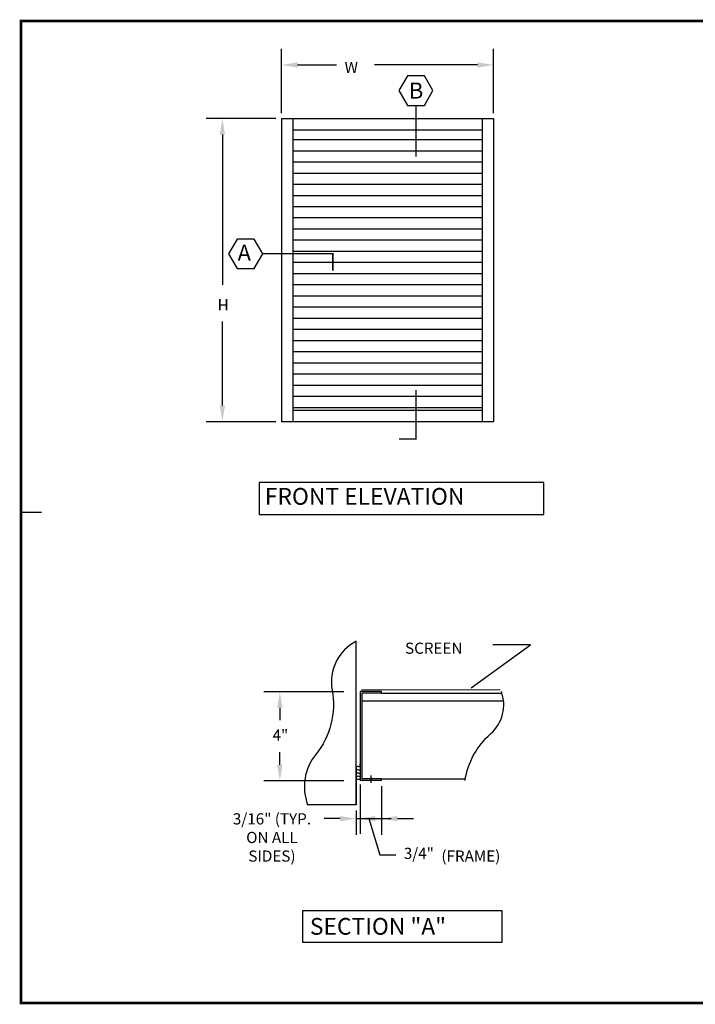
# Model space of a CAD drawing. Extents: x -0.3 to 67.9, y 0.9 to 45.
# Drawn here: x -0.3 to 30, y 0.9 to 45 of the extents above; entities that cross this region are included whole.
import ezdxf

# ---------------------------------------------------------------- set-up
doc = ezdxf.new("R2010")
doc.units = 0
doc.header["$MEASUREMENT"] = 0
doc.linetypes.add('HIDDEN', pattern=[0.375, 0.25, -0.125])
doc.layers.get('0').update_dxf_attribs({"linetype": 'CONTINUOUS'})
doc.layers.get('DEFPOINTS').update_dxf_attribs({"linetype": 'CONTINUOUS'})
doc.layers.add('HIDDEN', color=7, linetype='HIDDEN')
doc.styles.add('ARCHITECT', font='ARCHS.SHX')
doc.styles.get("Standard").update_dxf_attribs({"font": 'ARCHS.SHX'})
doc.dimstyles.get("Standard").update_dxf_attribs({"dimtxt": 0.18, "dimasz": 0.18, "dimexe": 0.06, "dimexo": 0.0625, "dimgap": 0.09, "dimtad": 0, "dimtih": 1, "dimtoh": 1, "dimdec": 4, "dimzin": 0, "dimdsep": 46, "dimtxsty": 'Standard', "dimcen": 0.09, "dimadec": 0, "dimazin": 0, "dimtfac": 1, "dimtdec": 4, "dimtofl": 0, "dimtmove": 0, "dimatfit": 3, "dimfxl": 1, "dimtolj": 1, "dimtzin": 0, "dimarcsym": 0})

# ---------------------------------------------------------------- blocks, each defined once
blk = doc.blocks.new('D_ANSI_B')
for p, q in [((10.481, 9), (-6.519, 9)), ((-6.519, 9), (-6.519, -2)), ((-6.519, 3.5), (-6.288, 3.5)), ((-6.519, -2), (10.481, -2))]:
    blk.add_line(p, q)
at = {"const_width": 0.03}
blk.add_lwpolyline([(-6.519, 9), (10.481, 9), (10.481, -2), (-6.519, -2), (-6.519, 9)], dxfattribs=at)

msp = doc.modelspace()

# ---------------------------------------------------------------- hatches: boundary and pattern name
h = msp.add_hatch()
h.set_pattern_fill('ANSI31', color=256, scale=4, angle=135)
h.set_pattern_definition([(180, (6.6605, -2.84517), (-1e-16, -0.5), [])])
h.paths.add_polyline_path([(20.455, 40.094), (11.966, 40.094), (11.966, 27.512), (20.455, 27.512)])

# ---------------------------------------------------------------- linework, layer by layer
at = {"color": 0, "linetype": 'ByBlock'}
for p, q in [((11.466, 40.844), (11.466, 43.717)), ((20.955, 40.844), (20.955, 43.717)), ((12.186, 42.997), (13.93, 42.997)), ((20.235, 42.997), (18.49, 42.997)), ((11.216, 40.594), (8.096, 40.594)), ((8.816, 39.874), (8.816, 36.098)), ((8.816, 27.732), (8.816, 31.508)), ((11.216, 27.012), (8.096, 27.012)), ((14.256, 14.913), (10.67, 14.913)), ((11.39, 14.193), (11.39, 13.637)), ((11.39, 11.642), (11.39, 12.197)), ((14.256, 10.922), (10.67, 10.922)), ((15.939, 10.677), (15.939, 8.505)), ((14.814, 9.597), (14.814, 8.505)), ((14.094, 9.225), (13.374, 9.225)), ((14.094, 9.225), (13.374, 9.225)), ((14.814, 9.225), (15.939, 9.225)), ((15.376, 9.225), (15.862, 7.605)), ((15.659, 9.225), (16.379, 9.225)), ((16.659, 9.225), (17.379, 9.225)), ((15.862, 7.605), (16.582, 7.605))]:
    msp.add_line(p, q, dxfattribs=at)
for p, q in [((18.49, 42.997), (15.627, 42.997)), ((11.466, 40.594), (20.955, 40.594)), ((11.466, 40.594), (11.466, 27.012)), ((11.966, 40.594), (11.966, 27.012)), ((20.455, 40.594), (20.455, 27.012)), ((20.955, 40.594), (20.955, 27.012)), ((20.955, 40.594), (20.955, 27.012)), ((11.966, 40.094), (20.455, 40.094)), ((8.816, 36.098), (8.816, 33.142)), ((20.455, 27.512), (11.966, 27.512)), ((20.955, 27.012), (11.466, 27.012)), ((14.814, 9.847), (14.814, 17.178)), ((14.982, 14.927), (14.982, 14.677)), ((15.939, 14.927), (14.982, 14.927)), ((14.982, 14.677), (14.982, 10.927)), ((15.063, 14.846), (15.063, 14.677)), ((15.939, 14.846), (15.063, 14.846)), ((15.063, 14.677), (15.063, 11.008)), ((15.939, 14.846), (15.939, 14.927)), ((15.939, 14.846), (21.338, 14.846)), ((15.063, 14.511), (21.408, 14.511)), ((14.814, 11.597), (14.814, 9.847)), ((14.982, 11.597), (14.982, 11.678)), ((15.461, 11.158), (15.461, 10.837)), ((15.939, 10.927), (14.982, 10.927)), ((14.983, 10.758), (14.983, 8.541)), ((15.939, 11.008), (15.063, 11.008)), ((15.939, 11.008), (19.697, 11.008)), ((15.939, 10.927), (15.939, 11.008)), ((14.814, 9.847), (12.633, 9.847))]:
    msp.add_line(p, q)
for points in [[(18.248, 41.846), (17.867, 42.507), (17.104, 42.507), (16.723, 41.846), (17.104, 41.186), (17.867, 41.186)], [(10.62, 34.537), (10.238, 35.197), (9.475, 35.197), (9.094, 34.537), (9.475, 33.876), (10.238, 33.876)], [(10.461, 24.291), (10.461, 22.85), (23.21, 22.85), (23.21, 24.291)], [(12.402, 5.093), (12.402, 3.694), (21.351, 3.694), (21.351, 5.093)]]:
    msp.add_lwpolyline(points, close=True)
at = {"const_width": 0.064}
for points in [[(17.485, 41.186), (17.485, 38.887)], [(10.62, 34.537), (13.761, 34.537), (13.761, 33.774)], [(17.485, 28.438), (17.485, 26.24), (16.723, 26.24)]]:
    msp.add_lwpolyline(points, dxfattribs=at)
for points in [[(14.814, 17.178, 0.330348), (13.732, 14.986, -0.217655), (12.998, 12.103, 0.264569), (12.633, 9.847, 20.758972)], [(19.684, 10.927, -0.177228), (20.829, 13.027, 0.310169), (21.311, 14.927, -0.550408)]]:
    msp.add_lwpolyline(points, format="xyb")
for centre in [(14.892, 11.447), (14.892, 11.293), (14.892, 11.145), (14.892, 11.006), (14.892, 10.873)]:
    msp.add_arc(centre, 0.119, 41.1378, 131.4128)
at = {"color": 0, "linetype": 'ByBlock'}
for points in [[(12.186, 43.117), (12.186, 42.877), (11.466, 42.997)], [(20.235, 43.117), (20.235, 42.877), (20.955, 42.997)], [(8.696, 39.874), (8.936, 39.874), (8.816, 40.594)], [(8.696, 27.732), (8.936, 27.732), (8.816, 27.012)], [(11.27, 14.193), (11.51, 14.193), (11.39, 14.913)], [(11.27, 11.642), (11.51, 11.642), (11.39, 10.922)], [(14.094, 9.345), (14.094, 9.105), (14.814, 9.225)], [(14.094, 9.345), (14.094, 9.105), (14.814, 9.225)], [(15.659, 9.345), (15.659, 9.105), (14.939, 9.225)], [(16.659, 9.345), (16.659, 9.105), (15.939, 9.225)]]:
    msp.add_solid(points, dxfattribs=at)
at = {"layer": 'DEFPOINTS', "color": 0, "linetype": 'ByBlock'}
for p in [(20.955, 42.997), (11.466, 40.594), (11.466, 40.594), (20.955, 40.594), (20.955, 40.594), (20.955, 40.594), (8.816, 27.012), (11.466, 27.012), (20.955, 27.012), (14.814, 17.178), (14.506, 14.913), (14.982, 11.627), (11.39, 10.922), (14.506, 10.922), (15.939, 10.927), (14.814, 9.847), (14.814, 9.847), (14.814, 9.225), (15.939, 9.225)]:
    msp.add_point(p, dxfattribs=at)
at = {"layer": 'HIDDEN', "const_width": 0.04}
msp.add_lwpolyline([(15.035, 14.993), (21.267, 14.993)], dxfattribs=at)

# ---------------------------------------------------------------- block references
at = {"xscale": 4, "yscale": 4, "zscale": 4}
msp.add_blockref('D_ANSI_B', (25.872, 8.964), dxfattribs=at)

# ---------------------------------------------------------------- texts
at = {"color": 0}
msp.add_text('W', height=0.5, dxfattribs=at).set_placement((14.29, 42.637))
at = {"style": 'ARCHITECT'}
for s, p in [('B', (17.171, 41.488)), ('A', (9.498, 34.223))]:
    msp.add_text(s, height=0.72, dxfattribs=at).set_placement(p)
at = {"color": 0}
msp.add_text('H', height=0.5, rotation=180, dxfattribs=at).set_placement((9.099, 32.504))
for s, height, p in [('FRONT ELEVATION', 0.75, (10.717, 23.291)), ('SCREEN', 0.5, (16.998, 16.612)), ('(FRAME)', 0.5, (18.625, 7.299)), ('SECTION "A"', 0.75, (12.734, 4.024))]:
    msp.add_text(s, height=height).set_placement(p)
at = {"color": 0, "linetype": 'ByBlock', "char_height": 0.5}
for s, insert, attachment_point in [('{4"}\\P', (11.415, 12.906), 5), ('{3/16" (TYP.}\\P{ON ALL}\\P{SIDES)}', (11.036, 8.317), 5), ('{3/4"}', (16.942, 7.605), 4)]:
    msp.add_mtext(s, dxfattribs=dict(at, insert=insert, attachment_point=attachment_point))

# ---------------------------------------------------------------- leaders
msp.add_leader([(19.959, 15.084), (22.613, 17.013), (20.924, 17.013)], dimstyle='Standard')

doc.saveas('drawing.dxf')
